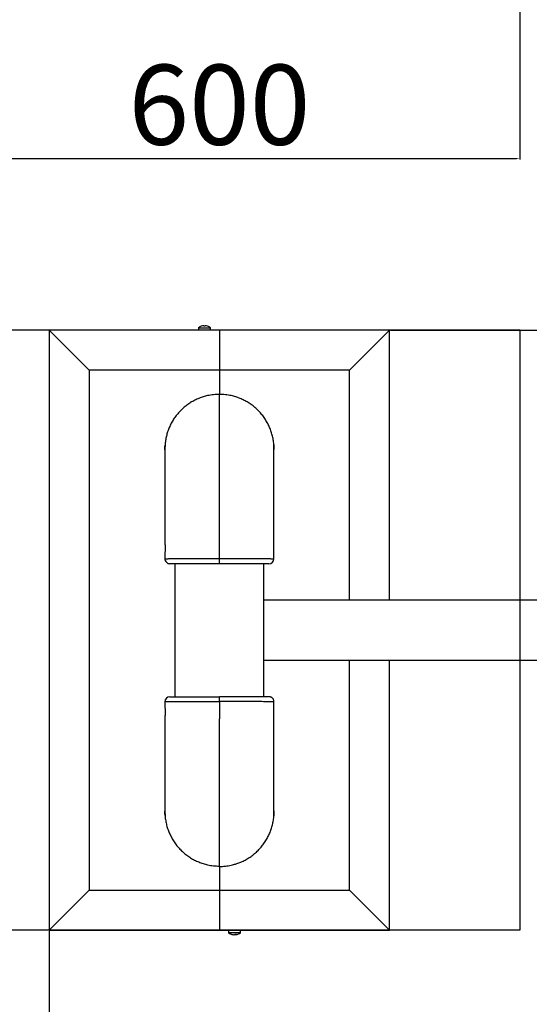
# Model space of a CAD drawing. Units: millimetres. Extents: x 0 to 6300, y 0 to 4455.
# Drawn here: x 1040 to 1550, y 586 to 1571 of the extents above; entities that cross this region are included whole.
import ezdxf

# ---------------------------------------------------------------- set-up
doc = ezdxf.new("R2010")
doc.units = ezdxf.units.MM
doc.header["$PDSIZE"] = -1
doc.layers.add('EBLAYER5', color=3, linetype='Continuous')
doc.styles.add('SLDTEXTSTYLE0', font='Gothic.ttf')
doc.dimstyles.new('ISO-25', dxfattribs={"dimtxt": 2.5, "dimasz": 2.5, "dimexe": 1.25, "dimexo": 0.625, "dimtad": 1, "dimtxsty": 'SLDTEXTSTYLE0', "dimcen": 2.5, "dimadec": 0, "dimazin": 0, "dimtfac": 1, "dimtmove": 0, "dimatfit": 3, "dimfxl": 0, "dimarcsym": 0})

# ---------------------------------------------------------------- blocks, each defined once
blk = doc.blocks.new('*D5')
at = {"layer": 'Defpoints', "color": 0, "transparency": 16777216}
for p in [(2414.93, 885.25), (1069.93, 660.25), (1069.93, 340.67)]:
    blk.add_point(p, dxfattribs=at)
at = {"layer": 'EBLAYER5', "color": 0, "lineweight": -2, "transparency": 16777216}
for p, q in [((2414.93, 884.25), (2414.93, 339.67)), ((1069.93, 659.25), (1069.93, 339.67)), ((2354.93, 340.67), (1129.93, 340.67))]:
    blk.add_line(p, q, dxfattribs=at)
at = {"layer": 'EBLAYER5', "color": 0, "transparency": 16777216}
for points in [[(1129.93, 350.67), (1129.93, 330.67), (1069.93, 340.67)], [(2354.93, 350.67), (2354.93, 330.67), (2414.93, 340.67)]]:
    blk.add_solid(points, dxfattribs=at)
at = {"layer": 'EBLAYER5', "color": 0, "transparency": 16777216, "insert": (1742.43, 382.19), "char_height": 80, "attachment_point": 5}
blk.add_mtext('1345', dxfattribs=at)
blk = doc.blocks.new('*D6')
at = {"layer": 'Defpoints', "color": 0, "transparency": 16777216}
for p in [(1409.93, 1260.25), (2802.21, 1260.25), (1922.43, 602.75)]:
    blk.add_point(p, dxfattribs=at)
at = {"layer": 'EBLAYER5', "color": 0, "lineweight": -2, "transparency": 16777216}
for p, q in [((1410.93, 1260.25), (2803.21, 1260.25)), ((2802.21, 1200.25), (2802.21, 973.02)), ((2802.21, 662.75), (2802.21, 889.97)), ((1923.43, 602.75), (2803.21, 602.75))]:
    blk.add_line(p, q, dxfattribs=at)
at = {"layer": 'EBLAYER5', "color": 0, "transparency": 16777216}
for points in [[(2792.21, 1200.25), (2812.21, 1200.25), (2802.21, 1260.25)], [(2792.21, 662.75), (2812.21, 662.75), (2802.21, 602.75)]]:
    blk.add_solid(points, dxfattribs=at)
at = {"layer": 'EBLAYER5', "color": 0, "transparency": 16777216, "insert": (2802.21, 931.5), "char_height": 80, "attachment_point": 5}
blk.add_mtext('657', dxfattribs=at)
blk = doc.blocks.new('*D27')
at = {"layer": 'Defpoints', "color": 0, "transparency": 16777216}
for p in [(939.93, 1615.5), (1539.93, 1615.5), (1539.93, 1431.97)]:
    blk.add_point(p, dxfattribs=at)
at = {"layer": 'EBLAYER5', "color": 0, "lineweight": -2, "transparency": 16777216}
for p, q in [((939.93, 1614.5), (939.93, 1430.97)), ((1539.93, 1614.5), (1539.93, 1430.97)), ((943.23, 1431.97), (1536.62, 1431.97))]:
    blk.add_line(p, q, dxfattribs=at)
at = {"layer": 'EBLAYER5', "color": 0, "transparency": 16777216}
for points in [[(943.23, 1432.52), (943.23, 1431.42), (939.93, 1431.97)], [(1536.62, 1432.52), (1536.62, 1431.42), (1539.93, 1431.97)]]:
    blk.add_solid(points, dxfattribs=at)
at = {"layer": 'EBLAYER5', "color": 0, "transparency": 16777216, "insert": (1239.93, 1475.5), "char_height": 80, "attachment_point": 5, "style": 'SLDTEXTSTYLE0'}
blk.add_mtext('600', dxfattribs=at)

msp = doc.modelspace()

# ---------------------------------------------------------------- linework, layer by layer
at = {"linetype": 'Continuous'}
for p, q in [((1218.9267, 1262.8473), (1218.9267, 1260.2473)), ((1218.9267, 1262.8473), (1230.9267, 1262.8473)), ((1224.2367, 1264.7996), (1224.2367, 1264.3154)), ((1225.6167, 1264.3154), (1225.6167, 1264.7996)), ((1230.9267, 1260.2473), (1230.9267, 1262.8473)), ((1109.9267, 1220.2473), (1069.9267, 1260.2473)), ((1239.9267, 1260.2473), (1069.9267, 1260.2473)), ((1069.9267, 1260.2473), (1069.9267, 660.2473)), ((1239.9267, 1260.2473), (1239.9267, 1220.2473)), ((1409.9267, 1260.2473), (1239.9267, 1260.2473)), ((1369.9267, 1220.2473), (1409.9267, 1260.2473)), ((1409.9267, 990.2473), (1409.9267, 1260.2473)), ((1239.9267, 1220.2473), (1109.9267, 1220.2473)), ((1109.9267, 1220.2473), (1109.9267, 700.2473)), ((1239.9267, 1220.2473), (1239.9267, 1196.169)), ((1369.9267, 1220.2473), (1239.9267, 1220.2473)), ((1369.9267, 990.2473), (1369.9267, 1220.2473)), ((1239.9267, 1031.8993), (1239.9267, 1196.169)), ((1185.4267, 1141.6382), (1185.4267, 1141.3034)), ((1185.4267, 1140.013), (1185.4267, 1046.6228)), ((1294.4267, 1141.3069), (1294.4267, 1141.6385)), ((1294.4267, 1046.6496), (1294.4267, 1140.0168)), ((1294.4264, 1046.7121), (1294.423, 1046.6335)), ((1185.4267, 1036.8021), (1185.4267, 1031.7533)), ((1294.4267, 1031.7521), (1294.4267, 1036.8429)), ((1195.4267, 1026.7473), (1195.4267, 893.7473)), ((1239.9267, 1026.7473), (1239.9267, 1031.8993)), ((1284.4267, 893.8314), (1284.4267, 1026.7473)), ((1610.5534, 990.2473), (1284.4267, 990.2473)), ((1284.4267, 930.2473), (1610.5534, 930.2473)), ((1369.9267, 700.2473), (1369.9267, 930.2473)), ((1409.9267, 660.2473), (1409.9267, 930.2473)), ((1185.4266, 888.7424), (1185.4266, 883.6517)), ((1239.9266, 889.7473), (1239.9266, 893.9354)), ((1239.9266, 889.7473), (1239.9266, 888.5953)), ((1239.9266, 888.5953), (1239.9266, 871.7395)), ((1289.3047, 893.7426), (1289.1764, 893.734)), ((1294.4266, 883.6938), (1294.4266, 888.7454)), ((1185.4266, 873.845), (1185.4266, 780.4778)), ((1185.4268, 873.7825), (1185.4302, 873.8611)), ((1239.9266, 723.9202), (1239.9266, 871.7395)), ((1294.4266, 780.1309), (1294.4266, 873.8688)), ((1185.4266, 779.1877), (1185.4266, 778.8561)), ((1294.4266, 778.4501), (1294.4266, 778.8039)), ((1239.9267, 723.9202), (1239.9267, 700.2473)), ((1109.9267, 700.2473), (1069.9267, 660.2473)), ((1109.9267, 700.2473), (1239.9267, 700.2473)), ((1239.9267, 700.2473), (1239.9267, 660.2473)), ((1239.9267, 700.2473), (1369.9267, 700.2473)), ((1369.9267, 700.2473), (1409.9267, 660.2473)), ((1069.9267, 660.2473), (1239.9267, 660.2473)), ((1239.9267, 660.2473), (1409.9267, 660.2473)), ((1248.9267, 660.2473), (1248.9267, 657.6473)), ((1260.9267, 657.6473), (1260.9267, 660.2473)), ((1257.6386, 657.6473), (1248.9267, 657.6473)), ((1253.9993, 655.7683), (1253.9993, 655.695)), ((1255.2303, 655.8806), (1255.2303, 655.695)), ((1255.854, 656.1717), (1255.854, 655.695)), ((1260.9267, 657.6473), (1257.6386, 657.6473))]:
    msp.add_line(p, q, dxfattribs=at)
for p, q in [((1539.9267, 1260.2473), (939.9267, 1260.2473)), ((1539.9267, 1260.2473), (1539.9267, 660.2473)), ((1539.9267, 660.2473), (939.9267, 660.2473))]:
    msp.add_line(p, q)
for centre, radius, start, end in [((1224.9267, 1254.8473), 10, 108.3916173, 126.8698976), ((1232.8786, 1270.7351), 12.8183, 209.945677, 210.0544275), ((1224.9267, 1254.8473), 9.9762, 93.96602, 108.3634973), ((1224.9267, 1253.0259), 11.3106, 86.5025283, 93.4974717), ((1224.9267, 1254.8473), 9.9762, 71.6365027, 86.03398), ((1218.0466, 1270.1172), 11.5811, 329.9359625, 330.0563357), ((1224.9267, 1254.8473), 10, 53.1301024, 71.6083827), ((1190.4267, 1031.7473), 5, 179.9421284, 270.000031), ((1289.4267, 1031.7473), 5, 269.9999691, 359.9424024), ((1190.4266, 888.7473), 5, 89.9999691, 179.9424024), ((1254.9267, 665.6473), 10, 233.1301024, 261.2189247), ((1252.1231, 658.4762), 2.3181, 262.2682343, 277.7317657), ((1254.6302, 663.7331), 8.0628, 249.5353027, 265.5119698), ((1255.254, 663.7331), 8.0628, 249.5353095, 265.511963), ((1254.1948, 658.1872), 2.5287, 279.7497298, 307.4296363), ((1255.5654, 657.8571), 2.1879, 253.0254711, 261.1891775), ((1254.6073, 663.6854), 8.0146, 274.4582627, 278.9491803), ((1256.3472, 665.16), 9.0019, 266.07939, 273.92061), ((1255.4258, 658.1872), 2.5287, 279.7496838, 307.429647), ((1255.232, 663.6766), 8.0058, 274.4564954, 278.7748266), ((1254.9267, 665.6473), 10, 278.7810753, 306.8698976)]:
    msp.add_arc(centre, radius, start, end, dxfattribs=at)
for points, knots in [([(1239.9267, 1196.169), (1237.9533, 1196.107), (1233.9829, 1195.9824), (1228.5669, 1195.053), (1223.7163, 1193.7678), (1219.4065, 1192.2264), (1215.2024, 1190.3095), (1211.1762, 1188.0417), (1207.3929, 1185.466), (1203.8351, 1182.5866), (1200.502, 1179.3857), (1197.4524, 1175.9129), (1194.7337, 1172.2297), (1192.3283, 1168.334), (1190.2407, 1164.2094), (1188.5109, 1159.9168), (1187.1546, 1155.53), (1186.1943, 1151.0387), (1185.6677, 1147.5465), (1185.594, 1145.5417), (1185.5776, 1145.0961)], [0, 0, 0, 0, 0.07203412, 0.1449361, 0.20005109, 0.25516607, 0.3118817, 0.36859731, 0.42371885, 0.47884034, 0.53556194, 0.59228368, 0.64742315, 0.70256277, 0.75930257, 0.81604225, 0.87139544, 0.92674883, 0.98371938, 1, 1, 1, 1]), ([(1294.2848, 1144.9911), (1294.2694, 1145.4234), (1294.2, 1147.3665), (1293.6933, 1150.8386), (1292.7454, 1155.3647), (1291.387, 1159.7905), (1289.6829, 1164.0453), (1287.6308, 1168.1446), (1285.2161, 1172.0932), (1282.4747, 1175.8214), (1279.457, 1179.2699), (1276.1652, 1182.4566), (1272.5808, 1185.381), (1268.7615, 1187.9893), (1264.7742, 1190.2426), (1260.6153, 1192.1578), (1256.2672, 1193.7311), (1251.3543, 1195.0393), (1245.8948, 1195.9796), (1241.924, 1196.1056), (1239.9267, 1196.169)], [0, 0, 0, 0, 0.01577299, 0.07090421, 0.1276366, 0.1843688, 0.23950389, 0.29463889, 0.35137751, 0.40811619, 0.46322154, 0.51832686, 0.57503503, 0.63174316, 0.68681643, 0.74188967, 0.79856393, 0.85523824, 0.92718566, 1, 1, 1, 1]), ([(1185.6524, 1145.7607), (1185.6526, 1145.7621), (1185.6665, 1145.8556), (1185.6514, 1145.5232), (1185.6017, 1144.7449), (1185.5204, 1143.4499), (1185.4529, 1141.88), (1185.4197, 1140.5963), (1185.4294, 1139.9532), (1185.4311, 1139.8445)], [0, 0, 0, 0, 0.00284418, 0.19426256, 0.38534521, 0.57689461, 0.76901582, 0.96094808, 1, 1, 1, 1]), ([(1185.4355, 1140.655), (1185.4313, 1141.0733), (1185.4216, 1142.0539), (1185.466, 1143.4843), (1185.5427, 1144.7835), (1185.589, 1145.2547), (1185.6122, 1145.4907)], [0, 0, 0, 0, 0.1983451, 0.46494963, 0.73200473, 1, 1, 1, 1]), ([(1294.4202, 1139.9526), (1294.4218, 1140.2221), (1294.4266, 1141.0392), (1294.3798, 1142.4477), (1294.3042, 1143.938), (1294.2294, 1145.0793), (1294.1902, 1145.7333), (1294.2021, 1145.8275), (1294.2597, 1145.354), (1294.3408, 1144.3653), (1294.4052, 1142.9699), (1294.435, 1141.8189), (1294.4251, 1141.2071), (1294.4243, 1141.1544)], [0, 0, 0, 0, 0.05118229, 0.15518574, 0.25941035, 0.36398681, 0.46852504, 0.57270433, 0.67675135, 0.78107837, 0.88569187, 0.99015577, 1, 1, 1, 1]), ([(1185.4333, 1046.5938), (1185.4314, 1046.6607), (1185.4261, 1046.8497), (1185.4734, 1046.5407), (1185.5492, 1045.738), (1185.6239, 1044.4581), (1185.6631, 1042.8789), (1185.6512, 1041.1718), (1185.5937, 1039.5363), (1185.5126, 1038.1318), (1185.4481, 1037.1892), (1185.4183, 1036.7383), (1185.4284, 1036.7834), (1185.4293, 1036.7877)], [0, 0, 0, 0, 0.05647829, 0.15976798, 0.26327645, 0.36713769, 0.47096173, 0.57442903, 0.67775904, 0.78136936, 0.88526629, 0.98901549, 1, 1, 1, 1]), ([(1294.4207, 1036.8403), (1294.4223, 1036.8445), (1294.4285, 1036.8602), (1294.3859, 1037.4659), (1294.3124, 1038.5777), (1294.2356, 1040.0844), (1294.192, 1041.7709), (1294.1985, 1043.4532), (1294.253, 1044.9469), (1294.3308, 1046.0607), (1294.3987, 1046.6911), (1294.4111, 1046.685), (1294.416, 1046.6826)], [0, 0, 0, 0, 0.04071915, 0.15129917, 0.26206763, 0.37323343, 0.48440664, 0.59520984, 0.70582011, 0.81670281, 0.92791719, 1, 1, 1, 1]), ([(1185.4355, 1031.7469), (1185.4325, 1031.7472), (1185.3647, 1031.7537), (1185.5909, 1031.7653), (1186.1341, 1031.7817), (1187.115, 1031.7968), (1188.4644, 1031.8107), (1190.1709, 1031.8233), (1192.2224, 1031.8348), (1194.6372, 1031.8452), (1197.3786, 1031.8547), (1200.3963, 1031.863), (1203.6881, 1031.8704), (1207.2725, 1031.8769), (1211.0919, 1031.8826), (1215.0791, 1031.8873), (1219.238, 1031.8913), (1223.5861, 1031.8945), (1228.499, 1031.8971), (1233.9586, 1031.8989), (1237.9294, 1031.8991), (1239.9267, 1031.8993)], [0, 0, 0, 0, 0.00247812, 0.05539063, 0.1083027, 0.1627503, 0.2171999, 0.2701157, 0.32303046, 0.37748628, 0.43194069, 0.48482819, 0.53771541, 0.59214117, 0.64656649, 0.69942294, 0.75227952, 0.80667216, 0.8610653, 0.93011655, 1, 1, 1, 1]), ([(1239.9267, 1026.7473), (1238.1235, 1026.7473), (1234.517, 1026.7473), (1229.1216, 1026.7473), (1223.8054, 1026.7473), (1218.6436, 1026.7473), (1213.7456, 1026.7473), (1209.1857, 1026.7473), (1205.0102, 1026.7473), (1201.2696, 1026.7473), (1198.0291, 1026.7473), (1195.3137, 1026.7473), (1193.1523, 1026.7473), (1191.6093, 1026.7473), (1190.6243, 1026.7473), (1190.4925, 1026.7473), (1190.4268, 1026.7473)], [0, 0, 0, 0, 0.069652634, 0.139305389, 0.210900432, 0.282724052, 0.354320039, 0.4259586, 0.497826759, 0.569466128, 0.641145794, 0.713056324, 0.784735826, 0.856414349, 0.928321551, 1, 1, 1, 1]), ([(1239.9267, 1031.8993), (1241.9, 1031.8991), (1245.8704, 1031.8989), (1251.2864, 1031.8971), (1256.137, 1031.8945), (1260.4468, 1031.8914), (1264.6509, 1031.8875), (1268.6771, 1031.8827), (1272.4604, 1031.8771), (1276.0181, 1031.8707), (1279.3513, 1031.8633), (1282.4009, 1031.8549), (1285.1195, 1031.8456), (1287.5252, 1031.8353), (1289.6121, 1031.8238), (1291.3443, 1031.8111), (1292.692, 1031.7973), (1293.6844, 1031.7824), (1294.2547, 1031.7658), (1294.4882, 1031.7538), (1294.4193, 1031.747), (1294.4154, 1031.7466)], [0, 0, 0, 0, 0.06899037, 0.1388117, 0.19159787, 0.24438399, 0.2987034, 0.35302208, 0.40581458, 0.45860737, 0.51293197, 0.56725657, 0.62006669, 0.67287581, 0.72721887, 0.78156071, 0.83457546, 0.88758907, 0.94215253, 0.99671588, 1, 1, 1, 1]), ([(1289.4208, 1026.7473), (1289.4228, 1026.7473), (1289.5283, 1026.7473), (1289.1514, 1026.7473), (1288.2579, 1026.7473), (1286.6824, 1026.7473), (1284.5231, 1026.7473), (1281.8056, 1026.7473), (1278.5665, 1026.7473), (1274.828, 1026.7473), (1270.6553, 1026.7473), (1266.0986, 1026.7473), (1261.2035, 1026.7473), (1256.0443, 1026.7473), (1250.7301, 1026.7473), (1245.3358, 1026.7473), (1241.7297, 1026.7473), (1239.9267, 1026.7473)], [0, 0, 0, 0, 0.00134081, 0.0731251, 0.14513951, 0.21692369, 0.28842034, 0.36014523, 0.43164124, 0.50311227, 0.57481052, 0.64628149, 0.71774232, 0.78943108, 0.86089226, 0.93044607, 1, 1, 1, 1]), ([(1239.9266, 888.5953), (1237.9532, 888.5954), (1233.9828, 888.5957), (1228.5668, 888.5975), (1223.7162, 888.6), (1219.4064, 888.6032), (1215.2023, 888.6071), (1211.1761, 888.6119), (1207.3928, 888.6174), (1203.8351, 888.6239), (1200.5019, 888.6313), (1197.4523, 888.6397), (1194.7337, 888.649), (1192.328, 888.6593), (1190.2412, 888.6708), (1188.5089, 888.6835), (1187.1612, 888.6972), (1186.1689, 888.7122), (1185.5986, 888.7288), (1185.365, 888.7408), (1185.4339, 888.7476), (1185.4378, 888.748)], [0, 0, 0, 0, 0.06899037, 0.1388117, 0.19159787, 0.24438399, 0.2987034, 0.35302208, 0.40581458, 0.45860737, 0.51293197, 0.56725657, 0.62006669, 0.67287581, 0.72721887, 0.78156071, 0.83457546, 0.88758907, 0.94215253, 0.99671588, 1, 1, 1, 1]), ([(1190.4324, 893.7473), (1190.4305, 893.7473), (1190.325, 893.7473), (1190.7018, 893.7473), (1191.5954, 893.7473), (1193.1708, 893.7473), (1195.3301, 893.7473), (1198.0477, 893.7473), (1201.2867, 893.7473), (1205.0253, 893.7473), (1209.1979, 893.7473), (1213.7547, 893.7473), (1218.6498, 893.7473), (1223.809, 893.7473), (1229.1231, 893.7473), (1234.5174, 893.7473), (1238.1235, 893.7473), (1239.9266, 893.7473)], [0, 0, 0, 0, 0.00134081, 0.0731251, 0.14513951, 0.21692369, 0.28842034, 0.36014523, 0.43164124, 0.50311227, 0.57481052, 0.64628149, 0.71774232, 0.78943108, 0.86089227, 0.93044607, 1, 1, 1, 1]), ([(1239.9266, 893.9354), (1241.7298, 893.9352), (1245.3362, 893.9347), (1250.7316, 893.9313), (1256.0478, 893.9257), (1261.2096, 893.9178), (1266.1076, 893.9079), (1270.6676, 893.8959), (1274.843, 893.8821), (1278.5836, 893.8666), (1281.8244, 893.8496), (1284.5384, 893.8314), (1286.7052, 893.8122), (1288.2282, 893.7922), (1289.0841, 893.7756), (1289.202, 893.7657), (1289.2369, 893.7628)], [0, 0, 0, 0, 0.07266024, 0.14532062, 0.22000719, 0.29493223, 0.3696191, 0.44435119, 0.51932285, 0.59405472, 0.66883117, 0.7438458, 0.81862087, 0.89339496, 0.96840606, 1, 1, 1, 1]), ([(1294.4184, 888.7505), (1294.4212, 888.7505), (1294.4885, 888.7499), (1294.2621, 888.7499), (1293.7192, 888.7504), (1292.7383, 888.7522), (1291.3888, 888.7548), (1289.6823, 888.7581), (1287.6308, 888.762), (1285.2161, 888.7662), (1282.4746, 888.7707), (1279.4569, 888.7753), (1276.1651, 888.7798), (1272.5807, 888.7841), (1268.7614, 888.7882), (1264.7741, 888.7919), (1260.6152, 888.7951), (1256.2672, 888.7978), (1251.3541, 888.8001), (1245.8947, 888.8017), (1241.9239, 888.802), (1239.9266, 888.8021)], [0, 0, 0, 0, 0.00228086, 0.05520345, 0.10812566, 0.16258511, 0.21704525, 0.26997134, 0.32289643, 0.3773629, 0.43182801, 0.48472592, 0.53762356, 0.59206007, 0.64649614, 0.69936304, 0.75223007, 0.80663395, 0.8610375, 0.93010287, 1, 1, 1, 1]), ([(1294.4133, 888.7513), (1294.4176, 888.7925), (1294.465, 889.2449), (1294.2803, 890.0711), (1293.8797, 891.1123), (1293.3071, 891.9511), (1292.6593, 892.5983), (1291.9851, 893.07), (1291.3423, 893.3855), (1290.7825, 893.5733), (1290.3613, 893.6677), (1290.0802, 893.7116), (1289.8654, 893.7359), (1289.706, 893.7485), (1289.6269, 893.7527), (1289.5862, 893.7548)], [0, 0, 0, 0, 0.01294772, 0.14210807, 0.2573107, 0.3617398, 0.45679968, 0.54276066, 0.61885115, 0.68282944, 0.73452531, 0.77801056, 0.8298112, 0.91246002, 1, 1, 1, 1]), ([(1185.4326, 883.6543), (1185.4309, 883.6501), (1185.4247, 883.6344), (1185.4673, 883.0287), (1185.5409, 881.9168), (1185.6177, 880.4101), (1185.6613, 878.7237), (1185.6548, 877.0414), (1185.6002, 875.5476), (1185.5225, 874.4339), (1185.4546, 873.8035), (1185.4421, 873.8096), (1185.4373, 873.812)], [0, 0, 0, 0, 0.04071915, 0.15129918, 0.26206763, 0.37323344, 0.48440664, 0.59520984, 0.70582011, 0.8167028, 0.9279172, 1, 1, 1, 1]), ([(1294.4213, 873.7502), (1294.4213, 873.7492), (1294.4222, 873.6557), (1294.3775, 873.9862), (1294.3047, 874.7615), (1294.2292, 876.0545), (1294.1902, 877.6338), (1294.202, 879.3418), (1294.2596, 880.9754), (1294.3407, 882.3762), (1294.4052, 883.3136), (1294.435, 883.7602), (1294.4249, 883.7127), (1294.4239, 883.7081)], [0, 0, 0, 0, 0.00113791, 0.11047076, 0.22003894, 0.32997457, 0.43987306, 0.54939544, 0.65877155, 0.76844639, 0.87842725, 0.98824508, 1, 1, 1, 1]), ([(1185.4331, 780.542), (1185.4315, 780.2725), (1185.4266, 779.4554), (1185.4734, 778.0469), (1185.549, 776.5566), (1185.6238, 775.4152), (1185.663, 774.7612), (1185.6511, 774.6671), (1185.5936, 775.1406), (1185.5125, 776.1293), (1185.448, 777.5247), (1185.4182, 778.6757), (1185.4281, 779.2875), (1185.4289, 779.3401)], [0, 0, 0, 0, 0.05118229, 0.15518574, 0.25941035, 0.36398681, 0.46852504, 0.57270433, 0.67675135, 0.78107837, 0.88569187, 0.99015577, 1, 1, 1, 1]), ([(1294.2013, 774.3678), (1294.2009, 774.3655), (1294.1868, 774.2719), (1294.2018, 774.608), (1294.2516, 775.3929), (1294.3329, 776.6919), (1294.4003, 778.264), (1294.4335, 779.5469), (1294.4238, 780.1878), (1294.4222, 780.295)], [0, 0, 0, 0, 0.00493228, 0.19604802, 0.38682295, 0.57807108, 0.76989145, 0.96151591, 1, 1, 1, 1]), ([(1294.4176, 779.4816), (1294.4219, 779.0533), (1294.4318, 778.0626), (1294.3873, 776.6253), (1294.3105, 775.3303), (1294.2642, 774.8629), (1294.241, 774.6289)], [0, 0, 0, 0, 0.20209997, 0.46745401, 0.73326258, 1, 1, 1, 1]), ([(1185.5684, 775.5034), (1185.5839, 775.0712), (1185.6532, 773.128), (1186.16, 769.656), (1187.1078, 765.1299), (1188.4662, 760.704), (1190.1703, 756.4493), (1192.2224, 752.35), (1194.6371, 748.4014), (1197.3785, 744.6732), (1200.3962, 741.2247), (1203.688, 738.038), (1207.2724, 735.1136), (1211.0918, 732.5052), (1215.079, 730.2519), (1219.238, 728.3368), (1223.586, 726.7635), (1228.499, 725.4553), (1233.9585, 724.5149), (1237.9293, 724.389), (1239.9266, 724.3256)], [0, 0, 0, 0, 0.01577299, 0.07090421, 0.1276366, 0.18436881, 0.23950389, 0.29463889, 0.35137751, 0.40811619, 0.46322154, 0.51832686, 0.57503502, 0.63174316, 0.68681642, 0.74188967, 0.79856393, 0.85523824, 0.92718565, 1, 1, 1, 1]), ([(1239.9266, 723.9202), (1241.8999, 723.9822), (1245.8703, 724.1068), (1251.2863, 725.0362), (1256.137, 726.3214), (1260.4467, 727.8628), (1264.6508, 729.7796), (1268.677, 732.0474), (1272.4603, 734.623), (1276.0181, 737.5024), (1279.3512, 740.7032), (1282.4008, 744.176), (1285.1195, 747.8592), (1287.5249, 751.7548), (1289.6125, 755.8793), (1291.3424, 760.1718), (1292.6985, 764.5586), (1293.6593, 769.0498), (1294.1874, 772.5612), (1294.2613, 774.5855), (1294.2783, 775.0506)], [0, 0, 0, 0, 0.071982963, 0.144833151, 0.199909004, 0.254984867, 0.3116602, 0.368335463, 0.423417908, 0.478500245, 0.535181603, 0.591862884, 0.646963334, 0.702063844, 0.758763161, 0.815462581, 0.870776524, 0.926090573, 0.983020544, 1, 1, 1, 1])]:
    msp.add_open_spline(points, degree=3, knots=knots, dxfattribs=at)

# ---------------------------------------------------------------- dimensions: what is measured, and where the dimension line sits
at = {"layer": 'EBLAYER5'}
for base, p1, p2, override, picture, middle in [((1539.9267, 1431.9654), (939.9267, 1615.4993), (1539.9267, 1615.4993), {"dimtxt": 80, "dimasz": 3.302, "dimexe": 1, "dimexo": 1, "dimgap": 1.524, "dimtih": 1, "dimtoh": 1, "dimdec": 0, "dimzin": 0, "dimadec": 2, "dimtdec": 3, "dimtzin": 0}, '*D27', (1239.9267, 1475.5017)), ((1069.9267, 340.6665), (2414.9266, 885.2473), (1069.9267, 660.2473), {"dimtxt": 80, "dimasz": 60, "dimexe": 1, "dimexo": 1, "dimgap": 1.524, "dimtih": 1, "dimtoh": 1, "dimdec": 0, "dimzin": 0, "dimtxsty": 'Standard', "dimadec": 2, "dimtdec": 3, "dimtzin": 0}, '*D5', (1742.4266, 382.1905))]:
    dim = msp.add_linear_dim(base=base, p1=p1, p2=p2, dimstyle='ISO-25', override=override, dxfattribs=at)
    dim.commit()
    dim.dimension.update_dxf_attribs({"geometry": picture, "text_midpoint": middle})
dim = msp.add_linear_dim(base=(2802.205294, 1260.2473), p1=(1922.426663, 602.747301), p2=(1409.92666, 1260.2473), angle=90, dimstyle='ISO-25', override={"dimtxt": 80, "dimasz": 60, "dimexe": 1, "dimexo": 1, "dimgap": 1.524, "dimtih": 1, "dimtoh": 1, "dimdec": 0, "dimzin": 0, "dimtxsty": 'Standard', "dimadec": 2, "dimtdec": 3, "dimtzin": 0}, dxfattribs=at)
dim.commit()
dim.dimension.update_dxf_attribs({"geometry": '*D6', "text_midpoint": (2802.205294, 931.497301)})

doc.saveas('drawing.dxf')
